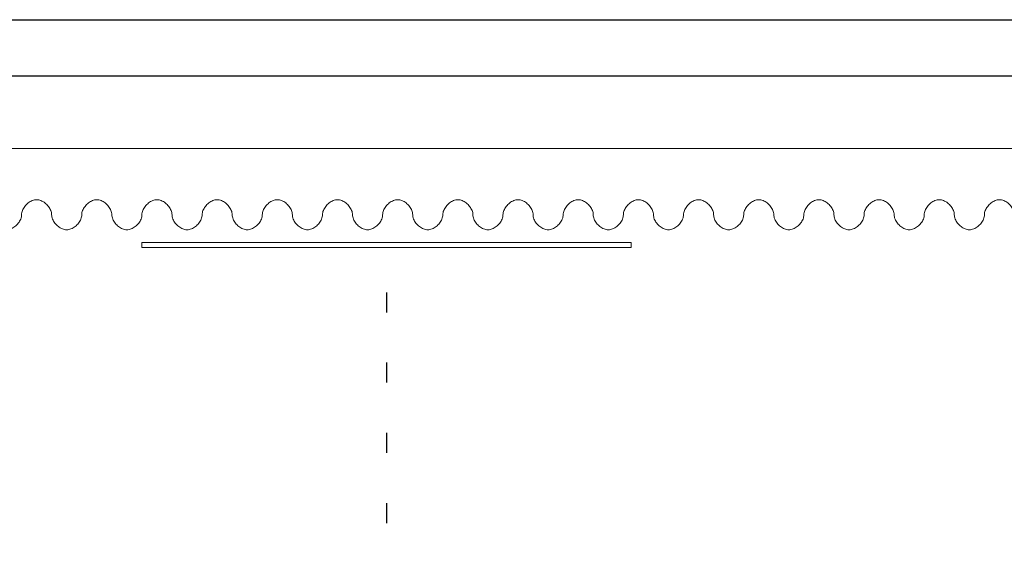
# Model space of a CAD drawing. Extents: x 39.6 to 68.9, y -3.5 to 7.7.
# Drawn here: x 50 to 54.9, y 4.5 to 7.1 of the extents above; entities that cross this region are included whole.
import ezdxf

# ---------------------------------------------------------------- set-up
doc = ezdxf.new("R2010")
doc.units = 0
doc.header["$MEASUREMENT"] = 0
doc.linetypes.add('DOT', pattern=[0.25, 0, -0.25])
doc.layers.add('10', color=7, linetype='Continuous')

# ---------------------------------------------------------------- blocks, each defined once
blk = doc.blocks.new('*E44')
at = {"color": 7, "linetype": 'Continuous', "lineweight": 0, "flags": 128}
blk.add_lwpolyline([(49.8098, 6.1694), (49.8101, 6.164), (49.811, 6.1587), (49.8124, 6.1533), (49.8142, 6.148), (49.8166, 6.1427), (49.8194, 6.1376), (49.8225, 6.1325), (49.8261, 6.1277), (49.8299, 6.123), (49.8341, 6.1186), (49.8385, 6.1144), (49.8432, 6.1106), (49.848, 6.107), (49.853, 6.1039), (49.8582, 6.1011), (49.8635, 6.0988), (49.8688, 6.0969), (49.8741, 6.0955), (49.8795, 6.0947), (49.8848, 6.0944), (49.8902, 6.0947), (49.8955, 6.0955), (49.9009, 6.0969), (49.9062, 6.0988), (49.9115, 6.1011), (49.9166, 6.1039), (49.9217, 6.107), (49.9265, 6.1106), (49.9312, 6.1144), (49.9356, 6.1186), (49.9398, 6.123), (49.9436, 6.1277), (49.9472, 6.1325), (49.9503, 6.1376), (49.9531, 6.1427), (49.9554, 6.148), (49.9573, 6.1533), (49.9587, 6.1587), (49.9595, 6.164), (49.9598, 6.1694)], dxfattribs=at)
blk = doc.blocks.new('*E45')
at = {"color": 7, "linetype": 'Continuous', "lineweight": 0, "flags": 128}
blk.add_lwpolyline([(49.9598, 6.1694), (49.9601, 6.1747), (49.961, 6.1801), (49.9624, 6.1854), (49.9642, 6.1907), (49.9666, 6.196), (49.9694, 6.2012), (49.9725, 6.2062), (49.9761, 6.211), (49.9799, 6.2157), (49.9841, 6.2201), (49.9885, 6.2243), (49.9932, 6.2281), (49.998, 6.2317), (50.003, 6.2348), (50.0082, 6.2376), (50.0135, 6.24), (50.0188, 6.2418), (50.0241, 6.2432), (50.0295, 6.2441), (50.0348, 6.2444), (50.0402, 6.2441), (50.0455, 6.2432), (50.0509, 6.2418), (50.0562, 6.24), (50.0615, 6.2376), (50.0666, 6.2348), (50.0717, 6.2317), (50.0765, 6.2281), (50.0812, 6.2243), (50.0856, 6.2201), (50.0898, 6.2157), (50.0936, 6.211), (50.0972, 6.2062), (50.1003, 6.2012), (50.1031, 6.196), (50.1054, 6.1907), (50.1073, 6.1854), (50.1087, 6.1801), (50.1095, 6.1747), (50.1098, 6.1694)], dxfattribs=at)
blk = doc.blocks.new('*E46')
at = {"color": 7, "linetype": 'Continuous', "lineweight": 0, "flags": 128}
blk.add_lwpolyline([(50.1098, 6.1694), (50.1101, 6.164), (50.111, 6.1587), (50.1124, 6.1533), (50.1142, 6.148), (50.1166, 6.1427), (50.1194, 6.1376), (50.1225, 6.1325), (50.1261, 6.1277), (50.1299, 6.123), (50.1341, 6.1186), (50.1385, 6.1144), (50.1432, 6.1106), (50.148, 6.107), (50.153, 6.1039), (50.1582, 6.1011), (50.1635, 6.0988), (50.1688, 6.0969), (50.1741, 6.0955), (50.1795, 6.0947), (50.1848, 6.0944), (50.1902, 6.0947), (50.1955, 6.0955), (50.2009, 6.0969), (50.2062, 6.0988), (50.2115, 6.1011), (50.2166, 6.1039), (50.2217, 6.107), (50.2265, 6.1106), (50.2312, 6.1144), (50.2356, 6.1186), (50.2398, 6.123), (50.2436, 6.1277), (50.2472, 6.1325), (50.2503, 6.1376), (50.2531, 6.1427), (50.2554, 6.148), (50.2573, 6.1533), (50.2587, 6.1587), (50.2595, 6.164), (50.2598, 6.1694)], dxfattribs=at)
blk = doc.blocks.new('*E47')
at = {"color": 7, "linetype": 'Continuous', "lineweight": 0, "flags": 128}
blk.add_lwpolyline([(50.2598, 6.1694), (50.2601, 6.1747), (50.261, 6.1801), (50.2624, 6.1854), (50.2642, 6.1907), (50.2666, 6.196), (50.2694, 6.2012), (50.2725, 6.2062), (50.2761, 6.211), (50.2799, 6.2157), (50.2841, 6.2201), (50.2885, 6.2243), (50.2932, 6.2281), (50.298, 6.2317), (50.303, 6.2348), (50.3082, 6.2376), (50.3135, 6.24), (50.3188, 6.2418), (50.3241, 6.2432), (50.3295, 6.2441), (50.3348, 6.2444), (50.3402, 6.2441), (50.3455, 6.2432), (50.3509, 6.2418), (50.3562, 6.24), (50.3615, 6.2376), (50.3666, 6.2348), (50.3717, 6.2317), (50.3765, 6.2281), (50.3812, 6.2243), (50.3856, 6.2201), (50.3898, 6.2157), (50.3936, 6.211), (50.3971, 6.2062), (50.4003, 6.2012), (50.4031, 6.196), (50.4054, 6.1907), (50.4073, 6.1854), (50.4087, 6.1801), (50.4095, 6.1747), (50.4098, 6.1694)], dxfattribs=at)
blk = doc.blocks.new('*E48')
at = {"color": 7, "linetype": 'Continuous', "lineweight": 0, "flags": 128}
blk.add_lwpolyline([(50.4098, 6.1694), (50.4101, 6.164), (50.411, 6.1587), (50.4124, 6.1533), (50.4142, 6.148), (50.4166, 6.1427), (50.4194, 6.1376), (50.4225, 6.1325), (50.4261, 6.1277), (50.4299, 6.123), (50.4341, 6.1186), (50.4385, 6.1144), (50.4432, 6.1106), (50.448, 6.107), (50.453, 6.1039), (50.4582, 6.1011), (50.4635, 6.0988), (50.4688, 6.0969), (50.4741, 6.0955), (50.4795, 6.0947), (50.4848, 6.0944), (50.4902, 6.0947), (50.4955, 6.0955), (50.5009, 6.0969), (50.5062, 6.0988), (50.5115, 6.1011), (50.5166, 6.1039), (50.5216, 6.107), (50.5265, 6.1106), (50.5312, 6.1144), (50.5356, 6.1186), (50.5398, 6.123), (50.5436, 6.1277), (50.5471, 6.1325), (50.5503, 6.1376), (50.5531, 6.1427), (50.5554, 6.148), (50.5573, 6.1533), (50.5587, 6.1587), (50.5595, 6.164), (50.5598, 6.1694)], dxfattribs=at)
blk = doc.blocks.new('*E49')
at = {"color": 7, "linetype": 'Continuous', "lineweight": 0, "flags": 128}
blk.add_lwpolyline([(50.5598, 6.1694), (50.5601, 6.1747), (50.561, 6.1801), (50.5624, 6.1854), (50.5642, 6.1907), (50.5666, 6.196), (50.5694, 6.2012), (50.5725, 6.2062), (50.5761, 6.211), (50.5799, 6.2157), (50.5841, 6.2201), (50.5885, 6.2243), (50.5932, 6.2281), (50.598, 6.2317), (50.603, 6.2348), (50.6082, 6.2376), (50.6135, 6.24), (50.6188, 6.2418), (50.6241, 6.2432), (50.6295, 6.2441), (50.6348, 6.2444), (50.6402, 6.2441), (50.6455, 6.2432), (50.6509, 6.2418), (50.6562, 6.24), (50.6615, 6.2376), (50.6666, 6.2348), (50.6716, 6.2317), (50.6765, 6.2281), (50.6812, 6.2243), (50.6856, 6.2201), (50.6898, 6.2157), (50.6936, 6.211), (50.6971, 6.2062), (50.7003, 6.2012), (50.7031, 6.196), (50.7054, 6.1907), (50.7073, 6.1854), (50.7087, 6.1801), (50.7095, 6.1747), (50.7098, 6.1694)], dxfattribs=at)
blk = doc.blocks.new('*E50')
at = {"color": 7, "linetype": 'Continuous', "lineweight": 0, "flags": 128}
blk.add_lwpolyline([(50.7098, 6.1694), (50.7101, 6.164), (50.711, 6.1587), (50.7124, 6.1533), (50.7142, 6.148), (50.7166, 6.1427), (50.7193, 6.1376), (50.7225, 6.1325), (50.726, 6.1277), (50.7299, 6.123), (50.7341, 6.1186), (50.7385, 6.1144), (50.7432, 6.1106), (50.748, 6.107), (50.753, 6.1039), (50.7582, 6.1011), (50.7635, 6.0988), (50.7688, 6.0969), (50.7741, 6.0955), (50.7795, 6.0947), (50.7848, 6.0944), (50.7902, 6.0947), (50.7955, 6.0955), (50.8009, 6.0969), (50.8062, 6.0988), (50.8115, 6.1011), (50.8166, 6.1039), (50.8216, 6.107), (50.8265, 6.1106), (50.8312, 6.1144), (50.8356, 6.1186), (50.8397, 6.123), (50.8436, 6.1277), (50.8471, 6.1325), (50.8503, 6.1376), (50.8531, 6.1427), (50.8554, 6.148), (50.8573, 6.1533), (50.8587, 6.1587), (50.8595, 6.164), (50.8598, 6.1694)], dxfattribs=at)
blk = doc.blocks.new('*E51')
at = {"color": 7, "linetype": 'Continuous', "lineweight": 0, "flags": 128}
blk.add_lwpolyline([(50.8598, 6.1694), (50.8601, 6.1747), (50.861, 6.1801), (50.8624, 6.1854), (50.8642, 6.1907), (50.8666, 6.196), (50.8693, 6.2012), (50.8725, 6.2062), (50.876, 6.211), (50.8799, 6.2157), (50.8841, 6.2201), (50.8885, 6.2243), (50.8932, 6.2281), (50.898, 6.2317), (50.903, 6.2348), (50.9082, 6.2376), (50.9135, 6.24), (50.9188, 6.2418), (50.9241, 6.2432), (50.9295, 6.2441), (50.9348, 6.2444), (50.9402, 6.2441), (50.9455, 6.2432), (50.9509, 6.2418), (50.9562, 6.24), (50.9615, 6.2376), (50.9666, 6.2348), (50.9716, 6.2317), (50.9765, 6.2281), (50.9812, 6.2243), (50.9856, 6.2201), (50.9897, 6.2157), (50.9936, 6.211), (50.9971, 6.2062), (51.0003, 6.2012), (51.0031, 6.196), (51.0054, 6.1907), (51.0073, 6.1854), (51.0087, 6.1801), (51.0095, 6.1747), (51.0098, 6.1694)], dxfattribs=at)
blk = doc.blocks.new('*E52')
at = {"color": 7, "linetype": 'Continuous', "lineweight": 0, "flags": 128}
blk.add_lwpolyline([(51.0098, 6.1694), (51.0101, 6.164), (51.011, 6.1587), (51.0124, 6.1533), (51.0142, 6.148), (51.0166, 6.1427), (51.0193, 6.1376), (51.0225, 6.1325), (51.026, 6.1277), (51.0299, 6.123), (51.0341, 6.1186), (51.0385, 6.1144), (51.0432, 6.1106), (51.048, 6.107), (51.053, 6.1039), (51.0582, 6.1011), (51.0635, 6.0988), (51.0688, 6.0969), (51.0741, 6.0955), (51.0795, 6.0947), (51.0848, 6.0944), (51.0902, 6.0947), (51.0955, 6.0955), (51.1009, 6.0969), (51.1062, 6.0988), (51.1115, 6.1011), (51.1166, 6.1039), (51.1216, 6.107), (51.1265, 6.1106), (51.1312, 6.1144), (51.1356, 6.1186), (51.1397, 6.123), (51.1436, 6.1277), (51.1471, 6.1325), (51.1503, 6.1376), (51.1531, 6.1427), (51.1554, 6.148), (51.1573, 6.1533), (51.1587, 6.1587), (51.1595, 6.164), (51.1598, 6.1694)], dxfattribs=at)
blk = doc.blocks.new('*E53')
at = {"color": 7, "linetype": 'Continuous', "lineweight": 0, "flags": 128}
blk.add_lwpolyline([(51.1598, 6.1694), (51.1601, 6.1747), (51.161, 6.1801), (51.1624, 6.1854), (51.1642, 6.1907), (51.1666, 6.196), (51.1693, 6.2012), (51.1725, 6.2062), (51.176, 6.211), (51.1799, 6.2157), (51.1841, 6.2201), (51.1885, 6.2243), (51.1932, 6.2281), (51.198, 6.2317), (51.203, 6.2348), (51.2082, 6.2376), (51.2134, 6.24), (51.2188, 6.2418), (51.2241, 6.2432), (51.2295, 6.2441), (51.2348, 6.2444), (51.2402, 6.2441), (51.2455, 6.2432), (51.2509, 6.2418), (51.2562, 6.24), (51.2615, 6.2376), (51.2666, 6.2348), (51.2716, 6.2317), (51.2765, 6.2281), (51.2812, 6.2243), (51.2856, 6.2201), (51.2897, 6.2157), (51.2936, 6.211), (51.2971, 6.2062), (51.3003, 6.2012), (51.3031, 6.196), (51.3054, 6.1907), (51.3073, 6.1854), (51.3087, 6.1801), (51.3095, 6.1747), (51.3098, 6.1694)], dxfattribs=at)
blk = doc.blocks.new('*E54')
at = {"color": 7, "linetype": 'Continuous', "lineweight": 0, "flags": 128}
blk.add_lwpolyline([(51.3098, 6.1694), (51.3101, 6.164), (51.311, 6.1587), (51.3124, 6.1533), (51.3142, 6.148), (51.3166, 6.1427), (51.3193, 6.1376), (51.3225, 6.1325), (51.326, 6.1277), (51.3299, 6.123), (51.3341, 6.1186), (51.3385, 6.1144), (51.3432, 6.1106), (51.348, 6.107), (51.353, 6.1039), (51.3582, 6.1011), (51.3634, 6.0988), (51.3688, 6.0969), (51.3741, 6.0955), (51.3795, 6.0947), (51.3848, 6.0944), (51.3902, 6.0947), (51.3955, 6.0955), (51.4009, 6.0969), (51.4062, 6.0988), (51.4115, 6.1011), (51.4166, 6.1039), (51.4216, 6.107), (51.4265, 6.1106), (51.4312, 6.1144), (51.4356, 6.1186), (51.4397, 6.123), (51.4436, 6.1277), (51.4471, 6.1325), (51.4503, 6.1376), (51.4531, 6.1427), (51.4554, 6.148), (51.4573, 6.1533), (51.4587, 6.1587), (51.4595, 6.164), (51.4598, 6.1694)], dxfattribs=at)
blk = doc.blocks.new('*E55')
at = {"color": 7, "linetype": 'Continuous', "lineweight": 0, "flags": 128}
blk.add_lwpolyline([(51.4598, 6.1694), (51.4601, 6.1747), (51.461, 6.1801), (51.4624, 6.1854), (51.4642, 6.1907), (51.4666, 6.196), (51.4693, 6.2012), (51.4725, 6.2062), (51.476, 6.211), (51.4799, 6.2157), (51.4841, 6.2201), (51.4885, 6.2243), (51.4931, 6.2281), (51.498, 6.2317), (51.503, 6.2348), (51.5082, 6.2376), (51.5134, 6.24), (51.5188, 6.2418), (51.5241, 6.2432), (51.5295, 6.2441), (51.5348, 6.2444), (51.5402, 6.2441), (51.5455, 6.2432), (51.5509, 6.2418), (51.5562, 6.24), (51.5615, 6.2376), (51.5666, 6.2348), (51.5716, 6.2317), (51.5765, 6.2281), (51.5812, 6.2243), (51.5856, 6.2201), (51.5897, 6.2157), (51.5936, 6.211), (51.5971, 6.2062), (51.6003, 6.2012), (51.6031, 6.196), (51.6054, 6.1907), (51.6073, 6.1854), (51.6087, 6.1801), (51.6095, 6.1747), (51.6098, 6.1694)], dxfattribs=at)
blk = doc.blocks.new('*E56')
at = {"color": 7, "linetype": 'Continuous', "lineweight": 0, "flags": 128}
blk.add_lwpolyline([(51.6098, 6.1694), (51.6101, 6.164), (51.611, 6.1587), (51.6123, 6.1533), (51.6142, 6.148), (51.6166, 6.1427), (51.6193, 6.1376), (51.6225, 6.1325), (51.626, 6.1277), (51.6299, 6.123), (51.6341, 6.1186), (51.6385, 6.1144), (51.6431, 6.1106), (51.648, 6.107), (51.653, 6.1039), (51.6582, 6.1011), (51.6634, 6.0988), (51.6688, 6.0969), (51.6741, 6.0955), (51.6795, 6.0947), (51.6848, 6.0944), (51.6902, 6.0947), (51.6955, 6.0955), (51.7009, 6.0969), (51.7062, 6.0988), (51.7115, 6.1011), (51.7166, 6.1039), (51.7216, 6.107), (51.7265, 6.1106), (51.7312, 6.1144), (51.7356, 6.1186), (51.7397, 6.123), (51.7436, 6.1277), (51.7471, 6.1325), (51.7503, 6.1376), (51.7531, 6.1427), (51.7554, 6.148), (51.7573, 6.1533), (51.7587, 6.1587), (51.7595, 6.164), (51.7598, 6.1694)], dxfattribs=at)
blk = doc.blocks.new('*E57')
at = {"color": 7, "linetype": 'Continuous', "lineweight": 0, "flags": 128}
blk.add_lwpolyline([(51.7598, 6.1694), (51.7601, 6.1747), (51.761, 6.1801), (51.7623, 6.1854), (51.7642, 6.1907), (51.7666, 6.196), (51.7693, 6.2012), (51.7725, 6.2062), (51.776, 6.211), (51.7799, 6.2157), (51.7841, 6.2201), (51.7885, 6.2243), (51.7931, 6.2281), (51.798, 6.2317), (51.803, 6.2348), (51.8082, 6.2376), (51.8134, 6.24), (51.8188, 6.2418), (51.8241, 6.2432), (51.8295, 6.2441), (51.8348, 6.2444), (51.8401, 6.2441), (51.8455, 6.2432), (51.8509, 6.2418), (51.8562, 6.24), (51.8615, 6.2376), (51.8666, 6.2348), (51.8716, 6.2317), (51.8765, 6.2281), (51.8812, 6.2243), (51.8856, 6.2201), (51.8897, 6.2157), (51.8936, 6.211), (51.8971, 6.2062), (51.9003, 6.2012), (51.9031, 6.196), (51.9054, 6.1907), (51.9073, 6.1854), (51.9087, 6.1801), (51.9095, 6.1747), (51.9098, 6.1694)], dxfattribs=at)
blk = doc.blocks.new('*E58')
at = {"color": 7, "linetype": 'Continuous', "lineweight": 0, "flags": 128}
blk.add_lwpolyline([(51.9098, 6.1694), (51.9101, 6.164), (51.911, 6.1587), (51.9123, 6.1533), (51.9142, 6.148), (51.9166, 6.1427), (51.9193, 6.1376), (51.9225, 6.1325), (51.926, 6.1277), (51.9299, 6.123), (51.9341, 6.1186), (51.9385, 6.1144), (51.9431, 6.1106), (51.948, 6.107), (51.953, 6.1039), (51.9582, 6.1011), (51.9634, 6.0988), (51.9688, 6.0969), (51.9741, 6.0955), (51.9795, 6.0947), (51.9848, 6.0944), (51.9901, 6.0947), (51.9955, 6.0955), (52.0009, 6.0969), (52.0062, 6.0988), (52.0115, 6.1011), (52.0166, 6.1039), (52.0216, 6.107), (52.0265, 6.1106), (52.0311, 6.1144), (52.0356, 6.1186), (52.0397, 6.123), (52.0436, 6.1277), (52.0471, 6.1325), (52.0503, 6.1376), (52.0531, 6.1427), (52.0554, 6.148), (52.0573, 6.1533), (52.0587, 6.1587), (52.0595, 6.164), (52.0598, 6.1694)], dxfattribs=at)
blk = doc.blocks.new('*E59')
at = {"color": 7, "linetype": 'Continuous', "lineweight": 0, "flags": 128}
blk.add_lwpolyline([(52.0598, 6.1694), (52.0601, 6.1747), (52.061, 6.1801), (52.0623, 6.1854), (52.0642, 6.1907), (52.0666, 6.196), (52.0693, 6.2012), (52.0725, 6.2062), (52.076, 6.211), (52.0799, 6.2157), (52.0841, 6.2201), (52.0885, 6.2243), (52.0931, 6.2281), (52.098, 6.2317), (52.103, 6.2348), (52.1082, 6.2376), (52.1134, 6.24), (52.1188, 6.2418), (52.1241, 6.2432), (52.1295, 6.2441), (52.1348, 6.2444), (52.1401, 6.2441), (52.1455, 6.2432), (52.1509, 6.2418), (52.1562, 6.24), (52.1615, 6.2376), (52.1666, 6.2348), (52.1716, 6.2317), (52.1765, 6.2281), (52.1811, 6.2243), (52.1856, 6.2201), (52.1897, 6.2157), (52.1936, 6.211), (52.1971, 6.2062), (52.2003, 6.2012), (52.2031, 6.196), (52.2054, 6.1907), (52.2073, 6.1854), (52.2087, 6.1801), (52.2095, 6.1747), (52.2098, 6.1694)], dxfattribs=at)
blk = doc.blocks.new('*E60')
at = {"color": 7, "linetype": 'Continuous', "lineweight": 0, "flags": 128}
blk.add_lwpolyline([(52.2098, 6.1694), (52.2101, 6.164), (52.211, 6.1587), (52.2123, 6.1533), (52.2142, 6.148), (52.2166, 6.1427), (52.2193, 6.1376), (52.2225, 6.1325), (52.226, 6.1277), (52.2299, 6.123), (52.2341, 6.1186), (52.2385, 6.1144), (52.2431, 6.1106), (52.248, 6.107), (52.253, 6.1039), (52.2582, 6.1011), (52.2634, 6.0988), (52.2688, 6.0969), (52.2741, 6.0955), (52.2795, 6.0947), (52.2848, 6.0944), (52.2901, 6.0947), (52.2955, 6.0955), (52.3009, 6.0969), (52.3062, 6.0988), (52.3114, 6.1011), (52.3166, 6.1039), (52.3216, 6.107), (52.3265, 6.1106), (52.3311, 6.1144), (52.3356, 6.1186), (52.3397, 6.123), (52.3436, 6.1277), (52.3471, 6.1325), (52.3503, 6.1376), (52.3531, 6.1427), (52.3554, 6.148), (52.3573, 6.1533), (52.3587, 6.1587), (52.3595, 6.164), (52.3598, 6.1694)], dxfattribs=at)
blk = doc.blocks.new('*E61')
at = {"color": 7, "linetype": 'Continuous', "lineweight": 0, "flags": 128}
blk.add_lwpolyline([(52.3598, 6.1694), (52.3601, 6.1747), (52.361, 6.1801), (52.3623, 6.1854), (52.3642, 6.1907), (52.3666, 6.196), (52.3693, 6.2012), (52.3725, 6.2062), (52.376, 6.211), (52.3799, 6.2157), (52.3841, 6.2201), (52.3885, 6.2243), (52.3931, 6.2281), (52.398, 6.2317), (52.403, 6.2348), (52.4082, 6.2376), (52.4134, 6.24), (52.4188, 6.2418), (52.4241, 6.2432), (52.4295, 6.2441), (52.4348, 6.2444), (52.4401, 6.2441), (52.4455, 6.2432), (52.4509, 6.2418), (52.4562, 6.24), (52.4614, 6.2376), (52.4666, 6.2348), (52.4716, 6.2317), (52.4765, 6.2281), (52.4811, 6.2243), (52.4856, 6.2201), (52.4897, 6.2157), (52.4936, 6.211), (52.4971, 6.2062), (52.5003, 6.2012), (52.5031, 6.196), (52.5054, 6.1907), (52.5073, 6.1854), (52.5087, 6.1801), (52.5095, 6.1747), (52.5098, 6.1694)], dxfattribs=at)
blk = doc.blocks.new('*E62')
at = {"color": 7, "linetype": 'Continuous', "lineweight": 0, "flags": 128}
blk.add_lwpolyline([(52.5098, 6.1694), (52.5101, 6.164), (52.511, 6.1587), (52.5123, 6.1533), (52.5142, 6.148), (52.5166, 6.1427), (52.5193, 6.1376), (52.5225, 6.1325), (52.526, 6.1277), (52.5299, 6.123), (52.5341, 6.1186), (52.5385, 6.1144), (52.5431, 6.1106), (52.548, 6.107), (52.553, 6.1039), (52.5582, 6.1011), (52.5634, 6.0988), (52.5688, 6.0969), (52.5741, 6.0955), (52.5795, 6.0947), (52.5848, 6.0944), (52.5901, 6.0947), (52.5955, 6.0955), (52.6009, 6.0969), (52.6062, 6.0988), (52.6114, 6.1011), (52.6166, 6.1039), (52.6216, 6.107), (52.6265, 6.1106), (52.6311, 6.1144), (52.6356, 6.1186), (52.6397, 6.123), (52.6436, 6.1277), (52.6471, 6.1325), (52.6503, 6.1376), (52.6531, 6.1427), (52.6554, 6.148), (52.6573, 6.1533), (52.6587, 6.1587), (52.6595, 6.164), (52.6598, 6.1694)], dxfattribs=at)
blk = doc.blocks.new('*E63')
at = {"color": 7, "linetype": 'Continuous', "lineweight": 0, "flags": 128}
blk.add_lwpolyline([(52.6598, 6.1694), (52.6601, 6.1747), (52.661, 6.1801), (52.6623, 6.1854), (52.6642, 6.1907), (52.6666, 6.196), (52.6693, 6.2012), (52.6725, 6.2062), (52.676, 6.211), (52.6799, 6.2157), (52.6841, 6.2201), (52.6885, 6.2243), (52.6931, 6.2281), (52.698, 6.2317), (52.703, 6.2348), (52.7082, 6.2376), (52.7134, 6.24), (52.7188, 6.2418), (52.7241, 6.2432), (52.7295, 6.2441), (52.7348, 6.2444), (52.7401, 6.2441), (52.7455, 6.2432), (52.7509, 6.2418), (52.7562, 6.24), (52.7614, 6.2376), (52.7666, 6.2348), (52.7716, 6.2317), (52.7765, 6.2281), (52.7811, 6.2243), (52.7856, 6.2201), (52.7897, 6.2157), (52.7936, 6.211), (52.7971, 6.2062), (52.8003, 6.2012), (52.8031, 6.196), (52.8054, 6.1907), (52.8073, 6.1854), (52.8087, 6.1801), (52.8095, 6.1747), (52.8098, 6.1694)], dxfattribs=at)
blk = doc.blocks.new('*E64')
at = {"color": 7, "linetype": 'Continuous', "lineweight": 0, "flags": 128}
blk.add_lwpolyline([(52.8098, 6.1694), (52.8101, 6.164), (52.811, 6.1587), (52.8123, 6.1533), (52.8142, 6.148), (52.8166, 6.1427), (52.8193, 6.1376), (52.8225, 6.1325), (52.826, 6.1277), (52.8299, 6.123), (52.8341, 6.1186), (52.8385, 6.1144), (52.8431, 6.1106), (52.848, 6.107), (52.853, 6.1039), (52.8582, 6.1011), (52.8634, 6.0988), (52.8688, 6.0969), (52.8741, 6.0955), (52.8795, 6.0947), (52.8848, 6.0944), (52.8901, 6.0947), (52.8955, 6.0955), (52.9009, 6.0969), (52.9062, 6.0988), (52.9114, 6.1011), (52.9166, 6.1039), (52.9216, 6.107), (52.9265, 6.1106), (52.9311, 6.1144), (52.9356, 6.1186), (52.9397, 6.123), (52.9436, 6.1277), (52.9471, 6.1325), (52.9503, 6.1376), (52.9531, 6.1427), (52.9554, 6.148), (52.9573, 6.1533), (52.9587, 6.1587), (52.9595, 6.164), (52.9598, 6.1694)], dxfattribs=at)
blk = doc.blocks.new('*E65')
at = {"color": 7, "linetype": 'Continuous', "lineweight": 0, "flags": 128}
blk.add_lwpolyline([(52.9598, 6.1694), (52.9601, 6.1747), (52.961, 6.1801), (52.9623, 6.1854), (52.9642, 6.1907), (52.9666, 6.196), (52.9693, 6.2012), (52.9725, 6.2062), (52.976, 6.211), (52.9799, 6.2157), (52.9841, 6.2201), (52.9885, 6.2243), (52.9931, 6.2281), (52.998, 6.2317), (53.003, 6.2348), (53.0082, 6.2376), (53.0134, 6.24), (53.0188, 6.2418), (53.0241, 6.2432), (53.0295, 6.2441), (53.0348, 6.2444), (53.0401, 6.2441), (53.0455, 6.2432), (53.0509, 6.2418), (53.0562, 6.24), (53.0614, 6.2376), (53.0666, 6.2348), (53.0716, 6.2317), (53.0765, 6.2281), (53.0811, 6.2243), (53.0856, 6.2201), (53.0897, 6.2157), (53.0936, 6.211), (53.0971, 6.2062), (53.1003, 6.2012), (53.1031, 6.196), (53.1054, 6.1907), (53.1073, 6.1854), (53.1087, 6.1801), (53.1095, 6.1747), (53.1098, 6.1694)], dxfattribs=at)
blk = doc.blocks.new('*E66')
at = {"color": 7, "linetype": 'Continuous', "lineweight": 0, "flags": 128}
blk.add_lwpolyline([(53.1098, 6.1694), (53.1101, 6.164), (53.111, 6.1587), (53.1123, 6.1533), (53.1142, 6.148), (53.1166, 6.1427), (53.1193, 6.1376), (53.1225, 6.1325), (53.126, 6.1277), (53.1299, 6.123), (53.134, 6.1186), (53.1385, 6.1144), (53.1431, 6.1106), (53.148, 6.107), (53.153, 6.1039), (53.1582, 6.1011), (53.1634, 6.0988), (53.1688, 6.0969), (53.1741, 6.0955), (53.1795, 6.0947), (53.1848, 6.0944), (53.1901, 6.0947), (53.1955, 6.0955), (53.2009, 6.0969), (53.2062, 6.0988), (53.2114, 6.1011), (53.2166, 6.1039), (53.2216, 6.107), (53.2265, 6.1106), (53.2311, 6.1144), (53.2356, 6.1186), (53.2397, 6.123), (53.2436, 6.1277), (53.2471, 6.1325), (53.2503, 6.1376), (53.2531, 6.1427), (53.2554, 6.148), (53.2573, 6.1533), (53.2587, 6.1587), (53.2595, 6.164), (53.2598, 6.1694)], dxfattribs=at)
blk = doc.blocks.new('*E67')
at = {"color": 7, "linetype": 'Continuous', "lineweight": 0, "flags": 128}
blk.add_lwpolyline([(53.2598, 6.1694), (53.2601, 6.1747), (53.261, 6.1801), (53.2623, 6.1854), (53.2642, 6.1907), (53.2666, 6.196), (53.2693, 6.2012), (53.2725, 6.2062), (53.276, 6.211), (53.2799, 6.2157), (53.284, 6.2201), (53.2885, 6.2243), (53.2931, 6.2281), (53.298, 6.2317), (53.303, 6.2348), (53.3082, 6.2376), (53.3134, 6.24), (53.3188, 6.2418), (53.3241, 6.2432), (53.3295, 6.2441), (53.3348, 6.2444), (53.3401, 6.2441), (53.3455, 6.2432), (53.3509, 6.2418), (53.3562, 6.24), (53.3614, 6.2376), (53.3666, 6.2348), (53.3716, 6.2317), (53.3765, 6.2281), (53.3811, 6.2243), (53.3856, 6.2201), (53.3897, 6.2157), (53.3936, 6.211), (53.3971, 6.2062), (53.4003, 6.2012), (53.4031, 6.196), (53.4054, 6.1907), (53.4073, 6.1854), (53.4087, 6.1801), (53.4095, 6.1747), (53.4098, 6.1694)], dxfattribs=at)
blk = doc.blocks.new('*E68')
at = {"color": 7, "linetype": 'Continuous', "lineweight": 0, "flags": 128}
blk.add_lwpolyline([(53.4098, 6.1694), (53.4101, 6.164), (53.4109, 6.1587), (53.4123, 6.1533), (53.4142, 6.148), (53.4166, 6.1427), (53.4193, 6.1376), (53.4225, 6.1325), (53.426, 6.1277), (53.4299, 6.123), (53.434, 6.1186), (53.4385, 6.1144), (53.4431, 6.1106), (53.448, 6.107), (53.453, 6.1039), (53.4582, 6.1011), (53.4634, 6.0988), (53.4688, 6.0969), (53.4741, 6.0955), (53.4795, 6.0947), (53.4848, 6.0944), (53.4901, 6.0947), (53.4955, 6.0955), (53.5009, 6.0969), (53.5062, 6.0988), (53.5114, 6.1011), (53.5166, 6.1039), (53.5216, 6.107), (53.5265, 6.1106), (53.5311, 6.1144), (53.5356, 6.1186), (53.5397, 6.123), (53.5436, 6.1277), (53.5471, 6.1325), (53.5503, 6.1376), (53.5531, 6.1427), (53.5554, 6.148), (53.5573, 6.1533), (53.5587, 6.1587), (53.5595, 6.164), (53.5598, 6.1694)], dxfattribs=at)
blk = doc.blocks.new('*E69')
at = {"color": 7, "linetype": 'Continuous', "lineweight": 0, "flags": 128}
blk.add_lwpolyline([(53.5598, 6.1694), (53.5601, 6.1747), (53.5609, 6.1801), (53.5623, 6.1854), (53.5642, 6.1907), (53.5665, 6.196), (53.5693, 6.2012), (53.5725, 6.2062), (53.576, 6.211), (53.5799, 6.2157), (53.584, 6.2201), (53.5885, 6.2243), (53.5931, 6.2281), (53.598, 6.2317), (53.603, 6.2348), (53.6082, 6.2376), (53.6134, 6.24), (53.6188, 6.2418), (53.6241, 6.2432), (53.6295, 6.2441), (53.6348, 6.2444), (53.6401, 6.2441), (53.6455, 6.2432), (53.6509, 6.2418), (53.6562, 6.24), (53.6614, 6.2376), (53.6666, 6.2348), (53.6716, 6.2317), (53.6765, 6.2281), (53.6811, 6.2243), (53.6856, 6.2201), (53.6897, 6.2157), (53.6936, 6.211), (53.6971, 6.2062), (53.7003, 6.2012), (53.7031, 6.196), (53.7054, 6.1907), (53.7073, 6.1854), (53.7087, 6.1801), (53.7095, 6.1747), (53.7098, 6.1694)], dxfattribs=at)
blk = doc.blocks.new('*E70')
at = {"color": 7, "linetype": 'Continuous', "lineweight": 0, "flags": 128}
blk.add_lwpolyline([(53.7098, 6.1694), (53.7101, 6.164), (53.7109, 6.1587), (53.7123, 6.1533), (53.7142, 6.148), (53.7165, 6.1427), (53.7193, 6.1376), (53.7225, 6.1325), (53.726, 6.1277), (53.7299, 6.123), (53.734, 6.1186), (53.7385, 6.1144), (53.7431, 6.1106), (53.748, 6.107), (53.753, 6.1039), (53.7582, 6.1011), (53.7634, 6.0988), (53.7687, 6.0969), (53.7741, 6.0955), (53.7795, 6.0947), (53.7848, 6.0944), (53.7901, 6.0947), (53.7955, 6.0955), (53.8009, 6.0969), (53.8062, 6.0988), (53.8114, 6.1011), (53.8166, 6.1039), (53.8216, 6.107), (53.8265, 6.1106), (53.8311, 6.1144), (53.8356, 6.1186), (53.8397, 6.123), (53.8436, 6.1277), (53.8471, 6.1325), (53.8503, 6.1376), (53.8531, 6.1427), (53.8554, 6.148), (53.8573, 6.1533), (53.8587, 6.1587), (53.8595, 6.164), (53.8598, 6.1694)], dxfattribs=at)
blk = doc.blocks.new('*E71')
at = {"color": 7, "linetype": 'Continuous', "lineweight": 0, "flags": 128}
blk.add_lwpolyline([(53.8598, 6.1694), (53.8601, 6.1747), (53.8609, 6.1801), (53.8623, 6.1854), (53.8642, 6.1907), (53.8665, 6.196), (53.8693, 6.2012), (53.8725, 6.2062), (53.876, 6.211), (53.8799, 6.2157), (53.884, 6.2201), (53.8885, 6.2243), (53.8931, 6.2281), (53.898, 6.2317), (53.903, 6.2348), (53.9082, 6.2376), (53.9134, 6.24), (53.9187, 6.2418), (53.9241, 6.2432), (53.9295, 6.2441), (53.9348, 6.2444), (53.9401, 6.2441), (53.9455, 6.2432), (53.9508, 6.2418), (53.9562, 6.24), (53.9614, 6.2376), (53.9666, 6.2348), (53.9716, 6.2317), (53.9765, 6.2281), (53.9811, 6.2243), (53.9856, 6.2201), (53.9897, 6.2157), (53.9936, 6.211), (53.9971, 6.2062), (54.0003, 6.2012), (54.0031, 6.196), (54.0054, 6.1907), (54.0073, 6.1854), (54.0087, 6.1801), (54.0095, 6.1747), (54.0098, 6.1694)], dxfattribs=at)
blk = doc.blocks.new('*E72')
at = {"color": 7, "linetype": 'Continuous', "lineweight": 0, "flags": 128}
blk.add_lwpolyline([(54.0098, 6.1694), (54.0101, 6.164), (54.0109, 6.1587), (54.0123, 6.1533), (54.0142, 6.148), (54.0165, 6.1427), (54.0193, 6.1376), (54.0225, 6.1325), (54.026, 6.1277), (54.0299, 6.123), (54.034, 6.1186), (54.0385, 6.1144), (54.0431, 6.1106), (54.048, 6.107), (54.053, 6.1039), (54.0582, 6.1011), (54.0634, 6.0988), (54.0687, 6.0969), (54.0741, 6.0955), (54.0795, 6.0947), (54.0848, 6.0944), (54.0901, 6.0947), (54.0955, 6.0955), (54.1008, 6.0969), (54.1062, 6.0988), (54.1114, 6.1011), (54.1166, 6.1039), (54.1216, 6.107), (54.1265, 6.1106), (54.1311, 6.1144), (54.1356, 6.1186), (54.1397, 6.123), (54.1436, 6.1277), (54.1471, 6.1325), (54.1503, 6.1376), (54.153, 6.1427), (54.1554, 6.148), (54.1573, 6.1533), (54.1587, 6.1587), (54.1595, 6.164), (54.1598, 6.1694)], dxfattribs=at)
blk = doc.blocks.new('*E73')
at = {"color": 7, "linetype": 'Continuous', "lineweight": 0, "flags": 128}
blk.add_lwpolyline([(54.1598, 6.1694), (54.1601, 6.1747), (54.1609, 6.1801), (54.1623, 6.1854), (54.1642, 6.1907), (54.1665, 6.196), (54.1693, 6.2012), (54.1725, 6.2062), (54.176, 6.211), (54.1799, 6.2157), (54.184, 6.2201), (54.1885, 6.2243), (54.1931, 6.2281), (54.198, 6.2317), (54.203, 6.2348), (54.2082, 6.2376), (54.2134, 6.24), (54.2187, 6.2418), (54.2241, 6.2432), (54.2295, 6.2441), (54.2348, 6.2444), (54.2401, 6.2441), (54.2455, 6.2432), (54.2508, 6.2418), (54.2562, 6.24), (54.2614, 6.2376), (54.2666, 6.2348), (54.2716, 6.2317), (54.2765, 6.2281), (54.2811, 6.2243), (54.2856, 6.2201), (54.2897, 6.2157), (54.2936, 6.211), (54.2971, 6.2062), (54.3003, 6.2012), (54.303, 6.196), (54.3054, 6.1907), (54.3073, 6.1854), (54.3086, 6.1801), (54.3095, 6.1747), (54.3098, 6.1694)], dxfattribs=at)
blk = doc.blocks.new('*E74')
at = {"color": 7, "linetype": 'Continuous', "lineweight": 0, "flags": 128}
blk.add_lwpolyline([(54.3098, 6.1694), (54.3101, 6.164), (54.3109, 6.1587), (54.3123, 6.1533), (54.3142, 6.148), (54.3165, 6.1427), (54.3193, 6.1376), (54.3225, 6.1325), (54.326, 6.1277), (54.3299, 6.123), (54.334, 6.1186), (54.3385, 6.1144), (54.3431, 6.1106), (54.348, 6.107), (54.353, 6.1039), (54.3582, 6.1011), (54.3634, 6.0988), (54.3687, 6.0969), (54.3741, 6.0955), (54.3795, 6.0947), (54.3848, 6.0944), (54.3901, 6.0947), (54.3955, 6.0955), (54.4008, 6.0969), (54.4062, 6.0988), (54.4114, 6.1011), (54.4166, 6.1039), (54.4216, 6.107), (54.4265, 6.1106), (54.4311, 6.1144), (54.4356, 6.1186), (54.4397, 6.123), (54.4436, 6.1277), (54.4471, 6.1325), (54.4503, 6.1376), (54.453, 6.1427), (54.4554, 6.148), (54.4573, 6.1533), (54.4586, 6.1587), (54.4595, 6.164), (54.4598, 6.1694)], dxfattribs=at)
blk = doc.blocks.new('*E75')
at = {"color": 7, "linetype": 'Continuous', "lineweight": 0, "flags": 128}
blk.add_lwpolyline([(54.4598, 6.1694), (54.4601, 6.1747), (54.4609, 6.1801), (54.4623, 6.1854), (54.4642, 6.1907), (54.4665, 6.196), (54.4693, 6.2012), (54.4725, 6.2062), (54.476, 6.211), (54.4799, 6.2157), (54.484, 6.2201), (54.4885, 6.2243), (54.4931, 6.2281), (54.498, 6.2317), (54.503, 6.2348), (54.5082, 6.2376), (54.5134, 6.24), (54.5187, 6.2418), (54.5241, 6.2432), (54.5295, 6.2441), (54.5348, 6.2444), (54.5401, 6.2441), (54.5455, 6.2432), (54.5508, 6.2418), (54.5562, 6.24), (54.5614, 6.2376), (54.5666, 6.2348), (54.5716, 6.2317), (54.5765, 6.2281), (54.5811, 6.2243), (54.5856, 6.2201), (54.5897, 6.2157), (54.5936, 6.211), (54.5971, 6.2062), (54.6003, 6.2012), (54.603, 6.196), (54.6054, 6.1907), (54.6073, 6.1854), (54.6086, 6.1801), (54.6095, 6.1747), (54.6098, 6.1694)], dxfattribs=at)
blk = doc.blocks.new('*E76')
at = {"color": 7, "linetype": 'Continuous', "lineweight": 0, "flags": 128}
blk.add_lwpolyline([(54.6098, 6.1694), (54.6101, 6.164), (54.6109, 6.1587), (54.6123, 6.1533), (54.6142, 6.148), (54.6165, 6.1427), (54.6193, 6.1376), (54.6225, 6.1325), (54.626, 6.1277), (54.6299, 6.123), (54.634, 6.1186), (54.6385, 6.1144), (54.6431, 6.1106), (54.648, 6.107), (54.653, 6.1039), (54.6582, 6.1011), (54.6634, 6.0988), (54.6687, 6.0969), (54.6741, 6.0955), (54.6795, 6.0947), (54.6848, 6.0944), (54.6901, 6.0947), (54.6955, 6.0955), (54.7008, 6.0969), (54.7062, 6.0988), (54.7114, 6.1011), (54.7166, 6.1039), (54.7216, 6.107), (54.7265, 6.1106), (54.7311, 6.1144), (54.7355, 6.1186), (54.7397, 6.123), (54.7436, 6.1277), (54.7471, 6.1325), (54.7503, 6.1376), (54.753, 6.1427), (54.7554, 6.148), (54.7573, 6.1533), (54.7586, 6.1587), (54.7595, 6.164), (54.7598, 6.1694)], dxfattribs=at)
blk = doc.blocks.new('*E77')
at = {"color": 7, "linetype": 'Continuous', "lineweight": 0, "flags": 128}
blk.add_lwpolyline([(54.7598, 6.1694), (54.7601, 6.1747), (54.7609, 6.1801), (54.7623, 6.1854), (54.7642, 6.1907), (54.7665, 6.196), (54.7693, 6.2012), (54.7725, 6.2062), (54.776, 6.211), (54.7799, 6.2157), (54.784, 6.2201), (54.7885, 6.2243), (54.7931, 6.2281), (54.798, 6.2317), (54.803, 6.2348), (54.8082, 6.2376), (54.8134, 6.24), (54.8187, 6.2418), (54.8241, 6.2432), (54.8295, 6.2441), (54.8348, 6.2444), (54.8401, 6.2441), (54.8455, 6.2432), (54.8508, 6.2418), (54.8562, 6.24), (54.8614, 6.2376), (54.8666, 6.2348), (54.8716, 6.2317), (54.8765, 6.2281), (54.8811, 6.2243), (54.8855, 6.2201), (54.8897, 6.2157), (54.8936, 6.211), (54.8971, 6.2062), (54.9003, 6.2012), (54.903, 6.196), (54.9054, 6.1907), (54.9073, 6.1854), (54.9086, 6.1801), (54.9095, 6.1747), (54.9098, 6.1694)], dxfattribs=at)

msp = doc.modelspace()

# ---------------------------------------------------------------- linework, layer by layer
at = {"color": 7, "linetype": 'Continuous', "lineweight": 0}
msp.add_lwpolyline([(43.1765, 6.5), (60.0246, 6.5), (59.9921, 6.5)], dxfattribs=at)
at = {"color": 7, "linetype": 'Continuous', "lineweight": 0, "flags": 128}
msp.add_lwpolyline([(50.5601, 6.0317), (52.9985, 6.0317), (52.9985, 6.0067), (50.5601, 6.0067)], close=True, dxfattribs=at)
at = {"layer": '10', "color": 7, "linetype": 'Continuous'}
for p, q in [((40.0993, 7.1418), (62.1693, 7.1418)), ((39.9893, 6.8618), (62.1693, 6.8618))]:
    msp.add_line(p, q, dxfattribs=at)
at = {"layer": '10', "color": 7, "linetype": 'DOT'}
msp.add_line((51.7793, 5.7825), (51.7793, -3.4982), dxfattribs=at)

# ---------------------------------------------------------------- block references
at = {"color": 7, "linetype": 'Continuous'}
for name in ['*E45', '*E47', '*E49', '*E51', '*E53', '*E55', '*E57', '*E59', '*E61', '*E63', '*E65', '*E67', '*E69', '*E71', '*E73', '*E75', '*E77', '*E44', '*E46', '*E48', '*E50', '*E52', '*E54', '*E56', '*E58', '*E60', '*E62', '*E64', '*E66', '*E68', '*E70', '*E72', '*E74', '*E76']:
    msp.add_blockref(name, (0, 0), dxfattribs=at)

doc.saveas('drawing.dxf')
